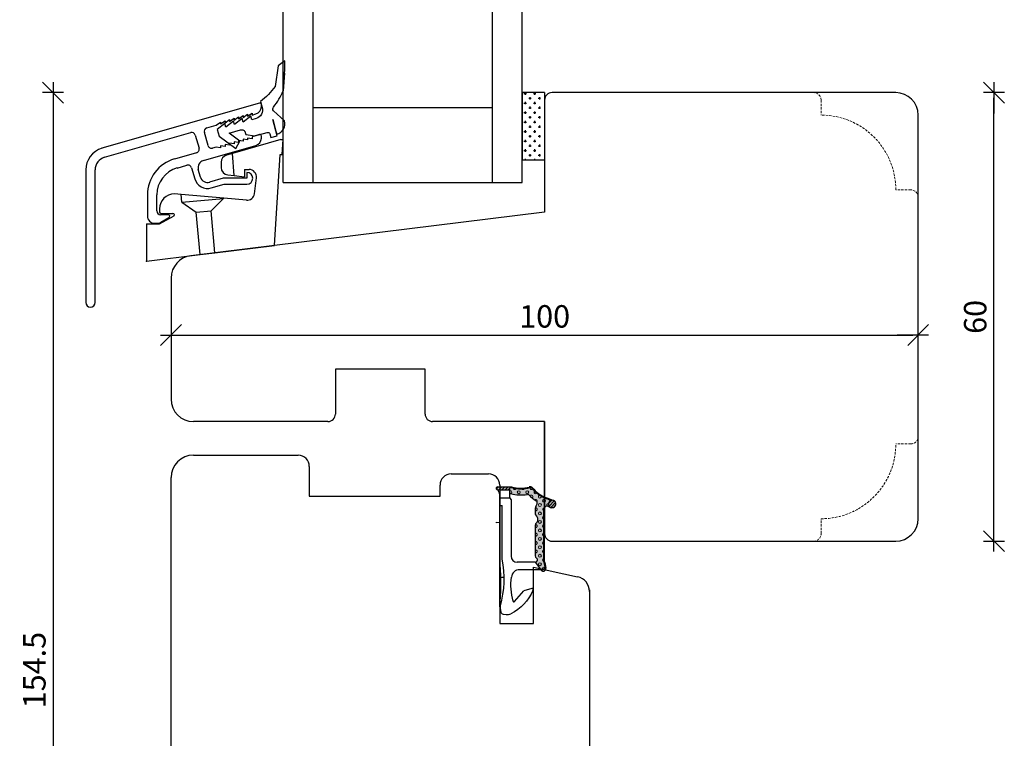
# Model space of a CAD drawing. Units: inches. Extents: x -23 to 4669, y 151 to 2301.
# Drawn here: x 636 to 767, y 483 to 580 of the extents above; entities that cross this region are included whole.
import ezdxf

# ---------------------------------------------------------------- set-up
doc = ezdxf.new("R2010")
doc.units = ezdxf.units.IN
doc.header["$LTSCALE"] = 5
for name, pattern in [('Bemasung', [0]), ('HIDDEN', [9.525, 6.35, -3.175]), ('Linienart_1', [0]), ('Schraffur', [0]), ('Standardmuster', [0])]:
    doc.linetypes.add(name, pattern=pattern)
for name, color, linetype in [('Bemasung', 7, 'Continuous'), ('Classic-Line', 7, 'HIDDEN'), ('Dim', 1, 'Continuous'), ('Energimærkning', 6, 'Continuous'), ('Glas', 142, 'Continuous'), ('PRO_ALUprofil', 3, 'Continuous'), ('STD_Plast og tætning', 1, 'Continuous'), ('Træ', 7, 'Continuous')]:
    doc.layers.add(name, color=color, linetype=linetype)
doc.styles.get("Standard").update_dxf_attribs({"font": 'romans.shx', "height": 3})
doc.dimstyles.new('1-1', dxfattribs={"dimscale": 0, "dimtxt": 2.5, "dimasz": 0.7, "dimexe": 0.18, "dimexo": 0.0625, "dimgap": 1, "dimtad": 1, "dimdec": 1, "dimzin": 9, "dimdsep": 46, "dimtxsty": 'Standard', "dimblk": 'Kryds', "dimcen": 1, "dimse1": 1, "dimse2": 1, "dimclrd": 9, "dimclrt": 7, "dimadec": 1, "dimazin": 2, "dimtfac": 1, "dimtdec": 1, "dimtix": 1, "dimtmove": 2, "dimatfit": 3, "dimfxl": 1, "dimtolj": 2, "dimtzin": 0, "dimarcsym": 0})

# ---------------------------------------------------------------- blocks, each defined once
blk = doc.blocks.new('Kryds')
at = {"color": 10}
for p, q in [((-2, -2), (2, 2)), ((0, -2), (0, 2)), ((2, 0), (-4, 0))]:
    blk.add_line(p, q, dxfattribs=at)
blk = doc.blocks.new('*D32')
at = {"layer": 'Defpoints', "color": 0}
for p in [(752.78, 569.75), (765.91, 569.75), (752.78, 509.75)]:
    blk.add_point(p, dxfattribs=at)
at = {"layer": 'Dim', "color": 9, "lineweight": -2}
blk.add_line((765.91, 510.45), (765.91, 569.05), dxfattribs=at)
at = {"layer": 'Dim', "color": 9, "lineweight": -2, "xscale": 0.7, "yscale": 0.7, "zscale": 0.7}
for p, rotation in [((765.91, 569.75), 90), ((765.91, 509.75), 270)]:
    blk.add_blockref('Kryds', p, dxfattribs=dict(at, rotation=rotation))
at = {"layer": 'Dim', "color": 7, "insert": (763.41, 539.75), "char_height": 3, "attachment_point": 5, "rotation": 90}
blk.add_mtext('\\A2;60', dxfattribs=at)
blk = doc.blocks.new('*D33')
at = {"layer": 'Defpoints', "color": 0}
for p in [(706.78, 569.75), (639.98, 415.25), (698.48, 415.25)]:
    blk.add_point(p, dxfattribs=at)
at = {"layer": 'Dim', "color": 9, "lineweight": -2}
blk.add_line((639.98, 569.05), (639.98, 415.95), dxfattribs=at)
at = {"layer": 'Dim', "color": 9, "lineweight": -2, "xscale": 0.7, "yscale": 0.7, "zscale": 0.7}
for p, rotation in [((639.98, 569.75), 90), ((639.98, 415.25), 270)]:
    blk.add_blockref('Kryds', p, dxfattribs=dict(at, rotation=rotation))
at = {"layer": 'Dim', "color": 7, "insert": (637.48, 492.5), "char_height": 3, "attachment_point": 5, "rotation": 90}
blk.add_mtext('\\A2;154.5', dxfattribs=at)
blk = doc.blocks.new('Alubundindnotning')
at = {"layer": 'STD_Plast og tætning'}
blk.add_lwpolyline([(399.37, -304.62), (399.55, -302.26), (399.55, -302.26, 0.019549), (399.57, -300.62), (398.66, -301.26), (398.28, -304.02), (398.28, -304.02, -0.0712), (396.32, -306.06), (396.32, -306.06), (396.54, -306.83), (396.54, -306.83, -0.414214), (395.72, -308.32), (395.72, -308.32), (395.14, -308.48), (395.01, -308), (393.99, -308.81), (393.85, -308.33), (392.84, -309.14), (392.7, -308.66), (391.68, -309.47), (391.55, -308.99), (390.53, -309.81), (390.78, -310.67), (393.02, -312.32), (393.56, -311.35), (392.12, -310.29), (393.66, -309.84), (393.66, -309.84, -0.414214), (394.28, -310.19), (394.28, -310.19), (394.36, -310.48), (395.56, -310.65), (397.19, -310.18), (397.19, -310.18, -0.414214), (397.56, -310.39), (397.56, -310.39), (397.7, -310.87), (398.57, -310.62), (397.95, -308.47), (398.39, -310.01), (398.51, -310.41, 0.418072), (399.55, -308.64), (399.55, -308.64), (398.05, -307.28), (398.05, -307.28, -0.344565), (398.06, -306.79, 0.06363), (399.37, -304.62), (399.37, -304.62), (399.55, -302.26)], format="xyb", close=True, dxfattribs=at)
blk = doc.blocks.new('Color_Area-547')
at = {"layer": 'Bemasung'}
blk.add_hatch(color=18, dxfattribs=at).paths.add_polyline_path([(6.4, 13.68), (6.9, 13.74), (6.9, 13.61)], flags=0)
at = {"layer": 'Bemasung', "color": 18, "linetype": 'Standardmuster', "lineweight": 13}
for p, q in [((6.4, 13.68), (6.9, 13.74)), ((6.9, 13.61), (6.4, 13.68)), ((6.9, 13.74), (6.9, 13.61))]:
    blk.add_line(p, q, dxfattribs=at)
blk = doc.blocks.new('Color_Area-557')
at = {"layer": 'Bemasung'}
blk.add_hatch(color=18, dxfattribs=at).paths.add_polyline_path([(6.4, 21.01), (5.9, 20.95), (5.9, 21.08)], flags=0)
at = {"layer": 'Bemasung', "color": 18, "linetype": 'Standardmuster', "lineweight": 13}
for p, q in [((5.9, 20.95), (5.9, 21.08)), ((5.9, 21.08), (6.4, 21.01)), ((6.4, 21.01), (5.9, 20.95))]:
    blk.add_line(p, q, dxfattribs=at)
blk = doc.blocks.new('*D67')
at = {"layer": 'Defpoints', "color": 0}
for p in [(655.78, 536.85), (755.78, 537.32), (755.78, 536.85)]:
    blk.add_point(p, dxfattribs=at)
at = {"layer": 'Dim', "color": 9, "lineweight": -2}
blk.add_line((656.48, 537.32), (755.08, 537.32), dxfattribs=at)
at = {"layer": 'Dim', "color": 9, "lineweight": -2, "xscale": 0.7, "yscale": 0.7, "zscale": 0.7, "rotation": 180}
blk.add_blockref('Kryds', (655.78, 537.32), dxfattribs=at)
at = {"layer": 'Dim', "color": 9, "lineweight": -2, "xscale": 0.7, "yscale": 0.7, "zscale": 0.7}
blk.add_blockref('Kryds', (755.78, 537.32), dxfattribs=at)
at = {"layer": 'Dim', "color": 7, "insert": (705.78, 539.82), "char_height": 3, "attachment_point": 5}
blk.add_mtext('\\A2;100', dxfattribs=at)

msp = doc.modelspace()

# ---------------------------------------------------------------- hatches: boundary and pattern name
at = {"layer": 'STD_Plast og tætning'}
h = msp.add_hatch(dxfattribs=at)
h.set_pattern_fill('CROSS', color=256, scale=0.1, angle=-90, style=0)
h.set_pattern_definition([(-90, (589.5049, 748.2239), (0.635, -0.635), [0.3175, -0.9525]), (-9e-15, (589.3461, 748.0652), (0.635, 0.635), [0.3175, -0.9525])])
h.paths.add_polyline_path([(702.78, 560.75), (705.48, 560.75), (705.48, 561.98), (705.48, 569.73), (705.48, 569.75), (702.78, 569.75)])
for points in [[(701.36, 517.03), (699.48, 517.03), (699.48, 517.03), (699.47, 517.03), (699.46, 517.03), (699.46, 517.03), (699.45, 517.02), (699.44, 517.02), (699.44, 517.02), (699.43, 517.02), (699.42, 517.02), (699.42, 517.02), (699.41, 517.01), (699.4, 517.01), (699.4, 517.01), (699.39, 517.01), (699.38, 517), (699.38, 517), (699.37, 517), (699.37, 516.99), (699.36, 516.99), (699.36, 516.98), (699.35, 516.98), (699.34, 516.98), (699.34, 516.97), (699.33, 516.97), (699.33, 516.96), (699.33, 516.96), (699.32, 516.95), (699.32, 516.94), (699.31, 516.94), (699.31, 516.93), (699.31, 516.93), (699.3, 516.92), (699.3, 516.91), (699.3, 516.91), (699.29, 516.9), (699.29, 516.9), (699.29, 516.89), (699.29, 516.88), (699.28, 516.88), (699.28, 516.87), (699.28, 516.86), (699.28, 516.85), (699.28, 516.85), (699.28, 516.84), (699.28, 516.83), (699.28, 516.83), (699.28, 516.82), (699.28, 516.81), (699.28, 516.81), (699.28, 516.8), (699.28, 516.79), (699.28, 516.79), (699.28, 516.78), (699.29, 516.77), (699.29, 516.76), (699.29, 516.76), (699.29, 516.75), (699.3, 516.75), (699.3, 516.74), (699.3, 516.73), (699.31, 516.73), (699.31, 516.72), (699.31, 516.71), (699.32, 516.71), (699.32, 516.7), (699.33, 516.7), (699.33, 516.69), (699.33, 516.69), (699.34, 516.68), (699.34, 516.68), (699.35, 516.67), (699.36, 516.67), (699.36, 516.66), (699.37, 516.66), (699.37, 516.66), (699.37, 516.66), (699.37, 516.66), (699.4, 516.64), (699.42, 516.62), (699.45, 516.61), (699.47, 516.59), (699.49, 516.57), (699.51, 516.55), (699.54, 516.53), (699.56, 516.51), (699.57, 516.49), (699.59, 516.46), (699.61, 516.44), (699.63, 516.42), (699.64, 516.39), (699.66, 516.37), (699.67, 516.34), (699.69, 516.32), (699.7, 516.29), (699.71, 516.26), (699.72, 516.24), (699.73, 516.21), (699.74, 516.18), (699.75, 516.15), (699.76, 516.12), (699.76, 516.1), (699.77, 516.07), (699.77, 516.04), (699.78, 516.01), (699.78, 515.98), (699.78, 515.95), (699.78, 515.94), (699.78, 515.94), (699.78, 516.63), (701.08, 516.63), (701.08, 516.73), (701.08, 516.73), (701.08, 516.74), (701.08, 516.75), (701.08, 516.75), (701.08, 516.76), (701.08, 516.77), (701.08, 516.78), (701.09, 516.78), (701.09, 516.79), (701.09, 516.8), (701.09, 516.8), (701.1, 516.81), (701.1, 516.81), (701.1, 516.82), (701.11, 516.83), (701.11, 516.83), (701.11, 516.84), (701.12, 516.84), (701.12, 516.85), (701.13, 516.86), (701.13, 516.86), (701.13, 516.87), (701.14, 516.87), (701.14, 516.88), (701.15, 516.88), (701.16, 516.88), (701.16, 516.89), (701.17, 516.89), (701.17, 516.9), (701.18, 516.9), (701.18, 516.9), (701.19, 516.91), (701.2, 516.91), (701.2, 516.91), (701.21, 516.91), (701.22, 516.92), (701.22, 516.92), (701.23, 516.92), (701.24, 516.92), (701.24, 516.92), (701.25, 516.92), (701.26, 516.93), (701.26, 516.93), (701.27, 516.93), (701.28, 516.93), (701.28, 516.93), (701.35, 516.93), (701.35, 516.93), (701.48, 516.89), (701.62, 516.85), (701.76, 516.82), (701.9, 516.79), (702.04, 516.77), (702.19, 516.75), (702.33, 516.74), (702.47, 516.73), (702.61, 516.73), (702.76, 516.73), (702.9, 516.74), (703.04, 516.75), (703.18, 516.77), (703.33, 516.8), (703.47, 516.82), (703.61, 516.86), (703.74, 516.89), (703.85, 516.92), (703.85, 516.92), (703.86, 516.93), (703.86, 516.93), (703.87, 516.93), (703.88, 516.93), (703.89, 516.93), (703.9, 516.93), (703.91, 516.93), (703.92, 516.92), (703.92, 516.92), (703.93, 516.92), (703.94, 516.92), (703.95, 516.92), (703.96, 516.91), (703.97, 516.91), (703.97, 516.91), (703.98, 516.9), (703.99, 516.9), (704, 516.9), (704.01, 516.89), (704.01, 516.89), (704.02, 516.88), (704.03, 516.88), (704.03, 516.87), (704.04, 516.87), (704.05, 516.86), (704.05, 516.85), (704.06, 516.85), (704.07, 516.84), (704.07, 516.84), (704.08, 516.83), (704.08, 516.82), (704.08, 516.82), (704.08, 516.82), (704.19, 516.7), (704.3, 516.58), (704.41, 516.46), (704.53, 516.35), (704.66, 516.25), (704.78, 516.15), (704.91, 516.05), (705.04, 515.96), (705.18, 515.87), (705.32, 515.79), (705.46, 515.71), (705.6, 515.63), (705.75, 515.57), (705.9, 515.5), (705.96, 515.48), (705.96, 515.48), (706.64, 515.21), (706.63, 515.21), (706.61, 515.2), (706.59, 515.2), (706.58, 515.19), (706.56, 515.18), (706.55, 515.18), (706.53, 515.17), (706.52, 515.16), (706.5, 515.15), (706.49, 515.14), (706.47, 515.13), (706.46, 515.12), (706.45, 515.11), (706.43, 515.09), (706.42, 515.08), (706.41, 515.07), (706.4, 515.06), (706.39, 515.04), (706.38, 515.03), (706.37, 515.01), (706.36, 515), (706.35, 514.98), (706.34, 514.97), (706.33, 514.95), (706.32, 514.94), (706.32, 514.92), (706.31, 514.91), (706.3, 514.89), (706.3, 514.87), (706.29, 514.86), (706.29, 514.84), (706.29, 514.82), (706.28, 514.8), (706.28, 514.79), (706.28, 514.77), (706.28, 514.75), (706.28, 514.74), (706.28, 514.72), (706.28, 514.7), (706.28, 514.68), (706.28, 514.67), (706.29, 514.65), (706.29, 514.63), (706.29, 514.61), (706.3, 514.6), (706.3, 514.58), (706.31, 514.56), (706.31, 514.55), (706.32, 514.53), (706.33, 514.52), (706.34, 514.5), (706.34, 514.48), (706.35, 514.47), (706.36, 514.46), (706.37, 514.44), (706.38, 514.43), (706.39, 514.41), (706.41, 514.4), (706.42, 514.39), (706.43, 514.37), (706.44, 514.36), (706.46, 514.35), (706.47, 514.34), (706.48, 514.33), (706.5, 514.32), (706.51, 514.31), (706.53, 514.3), (706.54, 514.29), (706.56, 514.28), (706.57, 514.28), (706.58, 514.28), (706.59, 514.27), (706.61, 514.26), (706.63, 514.26), (706.64, 514.25), (706.66, 514.25), (706.68, 514.24), (706.69, 514.24), (706.71, 514.24), (706.73, 514.24), (706.75, 514.23), (706.76, 514.23), (706.78, 514.23), (706.8, 514.23), (706.82, 514.23), (706.83, 514.24), (706.85, 514.24), (706.87, 514.24), (706.88, 514.24), (706.9, 514.25), (706.92, 514.25), (706.93, 514.26), (706.95, 514.26), (706.97, 514.27), (706.98, 514.28), (707, 514.28), (707.01, 514.29), (707.03, 514.3), (707.04, 514.31), (707.06, 514.32), (707.07, 514.33), (707.09, 514.34), (707.1, 514.35), (707.11, 514.36), (707.13, 514.37), (707.14, 514.39), (707.15, 514.4), (707.16, 514.41), (707.17, 514.43), (707.18, 514.44), (707.19, 514.45), (707.2, 514.47), (707.21, 514.48), (707.22, 514.5), (707.23, 514.52), (707.24, 514.53), (707.24, 514.55), (707.25, 514.56), (707.25, 514.58), (707.26, 514.6), (707.26, 514.61), (707.27, 514.63), (707.27, 514.65), (707.27, 514.66), (707.28, 514.68), (707.28, 514.7), (707.28, 514.72), (707.28, 514.73), (707.28, 514.75), (707.28, 514.77), (707.28, 514.79), (707.27, 514.8), (707.27, 514.82), (707.27, 514.84), (707.26, 514.86), (707.26, 514.87), (707.25, 514.89), (707.25, 514.91), (707.24, 514.92), (707.23, 514.94), (707.23, 514.95), (707.22, 514.97), (707.21, 514.98), (707.2, 515), (707.19, 515.01), (707.18, 515.03), (707.17, 515.04), (707.16, 515.06), (707.15, 515.07), (707.14, 515.08), (707.12, 515.09), (707.11, 515.11), (707.1, 515.12), (707.08, 515.13), (707.07, 515.14), (707.06, 515.15), (707.04, 515.16), (707.03, 515.17), (707.01, 515.18), (707, 515.18), (706.98, 515.19), (706.96, 515.2), (706.96, 515.2), (706.96, 515.2), (706, 515.57), (706, 515.57), (705.85, 515.63), (705.71, 515.69), (705.56, 515.76), (705.42, 515.84), (705.29, 515.92), (705.15, 516), (705.02, 516.09), (704.9, 516.18), (704.77, 516.28), (704.65, 516.38), (704.53, 516.49), (704.42, 516.6), (704.31, 516.71), (704.21, 516.83), (704.13, 516.92), (704.13, 516.92), (704.12, 516.93), (704.11, 516.94), (704.1, 516.95), (704.09, 516.95), (704.08, 516.96), (704.07, 516.97), (704.06, 516.97), (704.05, 516.98), (704.04, 516.99), (704.03, 516.99), (704.02, 517), (704.01, 517), (704, 517.01), (703.99, 517.01), (703.97, 517.01), (703.96, 517.02), (703.95, 517.02), (703.94, 517.02), (703.93, 517.02), (703.91, 517.02), (703.9, 517.03), (703.89, 517.03), (703.88, 517.03), (703.87, 517.03), (703.85, 517.03), (703.84, 517.02), (703.83, 517.02), (703.82, 517.02), (703.8, 517.02), (703.79, 517.02), (703.78, 517.01), (703.77, 517.01), (703.76, 517.01), (703.75, 517), (703.74, 517), (703.73, 516.99), (703.73, 516.99), (703.59, 516.96), (703.46, 516.92), (703.32, 516.9), (703.18, 516.87), (703.05, 516.86), (702.91, 516.84), (702.77, 516.83), (702.63, 516.83), (702.49, 516.83), (702.35, 516.84), (702.21, 516.85), (702.07, 516.87), (701.93, 516.89), (701.8, 516.91), (701.66, 516.94), (701.52, 516.98), (701.39, 517.02)], [(704.53, 513.42), (704.53, 513.4), (704.53, 513.39), (704.53, 513.38), (704.54, 513.36), (704.54, 513.35), (704.54, 513.33), (704.54, 513.32), (704.55, 513.31), (704.55, 513.29), (704.56, 513.28), (704.56, 513.27), (704.57, 513.25), (704.57, 513.24), (704.58, 513.23), (704.59, 513.22), (704.59, 513.21), (704.6, 513.19), (704.61, 513.18), (704.62, 513.17), (704.63, 513.16), (704.63, 513.15), (704.64, 513.14), (704.65, 513.13), (704.66, 513.12), (704.67, 513.11), (704.67, 513.11), (704.69, 513.1), (704.71, 513.08), (704.72, 513.07), (704.73, 513.05), (704.75, 513.04), (704.76, 513.02), (704.77, 513), (704.79, 512.99), (704.8, 512.97), (704.81, 512.95), (704.82, 512.93), (704.83, 512.91), (704.84, 512.9), (704.84, 512.88), (704.85, 512.86), (704.86, 512.84), (704.86, 512.82), (704.87, 512.8), (704.87, 512.78), (704.88, 512.76), (704.88, 512.73), (704.88, 512.71), (704.89, 512.69), (704.89, 512.67), (704.89, 512.65), (704.89, 512.63), (704.89, 512.61), (704.88, 512.59), (704.88, 512.57), (704.88, 512.55), (704.87, 512.53), (704.87, 512.51), (704.86, 512.49), (704.86, 512.47), (704.85, 512.45), (704.84, 512.43), (704.84, 512.41), (704.83, 512.39), (704.82, 512.37), (704.81, 512.35), (704.8, 512.33), (704.78, 512.32), (704.77, 512.3), (704.76, 512.28), (704.75, 512.27), (704.73, 512.25), (704.72, 512.23), (704.7, 512.22), (704.69, 512.21), (704.67, 512.19), (704.66, 512.18), (704.65, 512.17), (704.64, 512.17), (704.63, 512.15), (704.62, 512.14), (704.62, 512.13), (704.61, 512.12), (704.6, 512.11), (704.59, 512.1), (704.59, 512.09), (704.58, 512.07), (704.57, 512.06), (704.57, 512.05), (704.56, 512.04), (704.56, 512.02), (704.55, 512.01), (704.55, 512), (704.54, 511.98), (704.54, 511.97), (704.54, 511.96), (704.54, 511.94), (704.53, 511.93), (704.53, 511.91), (704.53, 511.9), (704.53, 511.89), (704.53, 511.89), (704.53, 507.8), (704.53, 507.78), (704.53, 507.77), (704.53, 507.75), (704.54, 507.74), (704.54, 507.73), (704.54, 507.71), (704.54, 507.7), (704.55, 507.69), (704.55, 507.67), (704.56, 507.66), (704.56, 507.65), (704.57, 507.63), (704.57, 507.62), (704.58, 507.61), (704.59, 507.6), (704.59, 507.58), (704.6, 507.57), (704.61, 507.56), (704.62, 507.55), (704.63, 507.54), (704.63, 507.53), (704.64, 507.52), (704.65, 507.51), (704.66, 507.5), (704.67, 507.49), (704.69, 507.48), (704.7, 507.47), (704.7, 507.47), (704.7, 507.47), (704.71, 507.46), (704.72, 507.46), (704.72, 507.45), (704.73, 507.44), (704.74, 507.44), (704.75, 507.43), (704.75, 507.42), (704.76, 507.41), (704.77, 507.4), (704.77, 507.4), (704.78, 507.39), (704.78, 507.38), (704.79, 507.37), (704.79, 507.36), (704.8, 507.35), (704.8, 507.34), (704.81, 507.33), (704.81, 507.32), (704.81, 507.31), (704.82, 507.3), (704.82, 507.29), (704.82, 507.28), (704.82, 507.27), (704.82, 507.26), (704.82, 507.25), (704.82, 507.24), (704.82, 507.23), (704.82, 507.22), (704.82, 507.21), (704.82, 507.2), (704.82, 507.19), (704.82, 507.18), (704.82, 507.17), (704.82, 507.16), (704.81, 507.15), (704.81, 507.14), (704.81, 507.13), (704.8, 507.12), (704.8, 507.11), (704.79, 507.1), (704.79, 507.09), (704.79, 507.08), (704.78, 507.07), (704.77, 507.06), (704.77, 507.05), (704.76, 507.04), (704.76, 507.04), (704.75, 507.03), (704.74, 507.02), (704.73, 507.01), (704.73, 507.01), (704.72, 507), (704.71, 506.99), (704.7, 506.99), (704.69, 506.98), (704.69, 506.97), (704.68, 506.97), (704.67, 506.96), (704.66, 506.96), (704.65, 506.95), (704.64, 506.95), (704.63, 506.95), (704.62, 506.94), (704.61, 506.94), (704.6, 506.94), (704.59, 506.93), (704.58, 506.93), (704.57, 506.93), (704.56, 506.93), (704.55, 506.93), (704.54, 506.93), (704.53, 506.93), (705.18, 506.06), (705.18, 506.05), (705.19, 506.05), (705.2, 506.04), (705.21, 506.03), (705.22, 506.02), (705.22, 506.01), (705.23, 506), (705.24, 506), (705.25, 505.99), (705.26, 505.98), (705.27, 505.98), (705.28, 505.97), (705.29, 505.96), (705.3, 505.96), (705.31, 505.95), (705.33, 505.95), (705.34, 505.95), (705.35, 505.94), (705.36, 505.94), (705.37, 505.94), (705.38, 505.93), (705.39, 505.93), (705.41, 505.93), (705.42, 505.93), (705.43, 505.93), (705.44, 505.93), (705.45, 505.93), (705.47, 505.93), (705.48, 505.93), (705.49, 505.93), (705.5, 505.93), (705.51, 505.93), (705.53, 505.94), (705.54, 505.94), (705.55, 505.94), (705.56, 505.94), (705.57, 505.95), (705.58, 505.95), (705.59, 505.96), (705.6, 505.96), (705.61, 505.97), (705.62, 505.97), (705.63, 505.98), (705.64, 505.99), (705.65, 505.99), (705.66, 506), (705.67, 506.01), (705.68, 506.02), (705.69, 506.03), (705.7, 506.03), (705.71, 506.04), (705.71, 506.05), (705.72, 506.06), (705.73, 506.07), (705.74, 506.08), (705.74, 506.09), (705.75, 506.1), (705.75, 506.11), (705.76, 506.12), (705.76, 506.13), (705.77, 506.14), (705.77, 506.16), (705.78, 506.17), (705.78, 506.18), (705.78, 506.19), (705.78, 506.2), (705.79, 506.21), (705.79, 506.23), (705.79, 506.24), (705.79, 506.25), (705.79, 506.26), (705.79, 506.27), (705.79, 506.28), (705.79, 506.3), (705.79, 506.31), (705.79, 506.32), (705.79, 506.33), (705.79, 506.33), (705.69, 506.87), (705.69, 506.87), (705.69, 506.89), (705.69, 506.91), (705.68, 506.93), (705.68, 506.95), (705.68, 506.97), (705.68, 514.14), (705.78, 514.14), (705.78, 514.16), (705.78, 514.17), (705.78, 514.18), (705.78, 514.19), (705.79, 514.2), (705.79, 514.21), (705.79, 514.22), (705.79, 514.23), (705.8, 514.24), (705.8, 514.25), (705.8, 514.26), (705.81, 514.27), (705.81, 514.28), (705.82, 514.29), (705.82, 514.29), (705.83, 514.3), (705.83, 514.31), (705.84, 514.32), (705.85, 514.33), (705.85, 514.34), (705.86, 514.35), (705.87, 514.35), (705.87, 514.36), (705.88, 514.37), (705.89, 514.37), (705.9, 514.38), (705.91, 514.39), (705.91, 514.39), (705.92, 514.4), (705.93, 514.4), (705.94, 514.41), (705.95, 514.41), (705.96, 514.42), (705.97, 514.42), (705.98, 514.43), (705.99, 514.43), (706, 514.43), (706.01, 514.44), (706.02, 514.44), (706.03, 514.44), (706.04, 514.44), (706.05, 514.44), (706.06, 514.44), (706.07, 514.44), (706.08, 514.44), (706.09, 514.44), (706.1, 514.44), (706.11, 514.44), (706.12, 514.44), (706.13, 514.44), (706.14, 514.44), (706.15, 514.44), (706.16, 514.43), (706.17, 514.43), (706.18, 514.43), (706.19, 514.42), (706.58, 514.28), (706.56, 514.28), (706.55, 514.29), (706.53, 514.3), (706.51, 514.31), (706.5, 514.32), (706.49, 514.33), (706.47, 514.34), (706.46, 514.35), (706.45, 514.36), (706.43, 514.37), (706.42, 514.38), (706.41, 514.4), (706.4, 514.41), (706.39, 514.42), (706.37, 514.44), (706.36, 514.45), (706.36, 514.47), (706.35, 514.48), (706.34, 514.5), (706.33, 514.51), (706.32, 514.53), (706.32, 514.54), (706.31, 514.56), (706.3, 514.58), (706.3, 514.59), (706.29, 514.61), (706.29, 514.63), (706.29, 514.64), (706.28, 514.66), (706.28, 514.68), (706.28, 514.7), (706.28, 514.71), (706.28, 514.73), (706.28, 514.75), (706.28, 514.77), (706.28, 514.78), (706.28, 514.8), (706.29, 514.82), (706.29, 514.84), (706.29, 514.85), (706.3, 514.87), (706.3, 514.89), (706.31, 514.9), (706.31, 514.92), (706.32, 514.93), (706.33, 514.95), (706.34, 514.97), (706.34, 514.98), (706.35, 515), (706.36, 515.01), (706.37, 515.03), (706.38, 515.04), (706.39, 515.05), (706.41, 515.07), (706.42, 515.08), (706.43, 515.09), (706.44, 515.1), (706.46, 515.11), (706.47, 515.13), (706.48, 515.14), (706.5, 515.15), (706.51, 515.16), (706.53, 515.16), (706.54, 515.17), (706.56, 515.18), (706.57, 515.19), (706.59, 515.2), (706.61, 515.2), (706.62, 515.21), (706.64, 515.21), (706.64, 515.21), (705.96, 515.48), (705.96, 515.48), (705.81, 515.54), (705.66, 515.6), (705.52, 515.68), (705.38, 515.75), (705.24, 515.83), (705.1, 515.92), (704.97, 516.01), (704.84, 516.1), (704.71, 516.2), (704.58, 516.31), (704.47, 516.42), (704.35, 516.53), (704.24, 516.65), (704.13, 516.77), (704.08, 516.82), (704.08, 516.83), (704.07, 516.83), (704.07, 516.84), (704.06, 516.85), (704.06, 516.85), (704.05, 516.86), (704.04, 516.86), (704.04, 516.87), (704.03, 516.88), (704.02, 516.88), (704.02, 516.89), (704.01, 516.89), (704, 516.89), (703.99, 516.9), (703.99, 516.9), (703.98, 516.91), (703.97, 516.91), (703.96, 516.91), (703.95, 516.92), (703.95, 516.92), (703.94, 516.92), (703.93, 516.92), (703.92, 516.92), (703.91, 516.92), (703.9, 516.93), (703.89, 516.93), (703.89, 516.93), (703.88, 516.93), (703.87, 516.93), (703.86, 516.93), (703.85, 516.93), (703.85, 516.92), (703.85, 516.92), (703.71, 516.88), (703.57, 516.85), (703.43, 516.82), (703.29, 516.79), (703.15, 516.77), (703.01, 516.75), (702.86, 516.74), (702.72, 516.73), (702.58, 516.73), (702.44, 516.73), (702.29, 516.74), (702.15, 516.76), (702.01, 516.77), (701.87, 516.8), (701.73, 516.82), (701.59, 516.86), (701.45, 516.9), (701.35, 516.93), (701.28, 516.93), (701.27, 516.93), (701.26, 516.93), (701.26, 516.93), (701.25, 516.92), (701.24, 516.92), (701.24, 516.92), (701.23, 516.92), (701.22, 516.92), (701.22, 516.92), (701.21, 516.91), (701.2, 516.91), (701.2, 516.91), (701.19, 516.91), (701.18, 516.9), (701.18, 516.9), (701.17, 516.9), (701.17, 516.89), (701.16, 516.89), (701.16, 516.88), (701.15, 516.88), (701.14, 516.88), (701.14, 516.87), (701.13, 516.87), (701.13, 516.86), (701.13, 516.86), (701.12, 516.85), (701.12, 516.84), (701.11, 516.84), (701.11, 516.83), (701.11, 516.83), (701.1, 516.82), (701.1, 516.81), (701.1, 516.81), (701.09, 516.8), (701.09, 516.8), (701.09, 516.79), (701.09, 516.78), (701.08, 516.78), (701.08, 516.77), (701.08, 516.76), (701.08, 516.75), (701.08, 516.75), (701.08, 516.74), (701.08, 516.73), (701.08, 516.73), (701.08, 516.73), (701.08, 516.73), (701.08, 516.63), (701.08, 516.13), (701.23, 516.13), (701.23, 516.13), (701.39, 516.08), (701.56, 516.04), (701.73, 516.01), (701.9, 515.98), (702.06, 515.96), (702.24, 515.94), (702.41, 515.93), (702.58, 515.93), (702.75, 515.93), (702.92, 515.94), (703.09, 515.96), (703.26, 515.98), (703.43, 516), (703.48, 516.01), (703.48, 516.01), (703.48, 516.01), (703.49, 516.01), (703.5, 516.01), (703.5, 516.01), (703.51, 516.01), (703.52, 516.01), (703.52, 516.01), (703.53, 516.01), (703.54, 516.01), (703.54, 516.01), (703.55, 516.01), (703.56, 516.01), (703.57, 516.01), (703.57, 516), (703.58, 516), (703.58, 516), (703.59, 516), (703.6, 515.99), (703.6, 515.99), (703.61, 515.99), (703.62, 515.98), (703.62, 515.98), (703.63, 515.98), (703.63, 515.97), (703.64, 515.97), (703.64, 515.96), (703.65, 515.96), (703.65, 515.95), (703.65, 515.95), (703.65, 515.95), (703.79, 515.82), (703.93, 515.68), (704.08, 515.56), (704.23, 515.44), (704.38, 515.32), (704.54, 515.21), (704.66, 515.13), (704.66, 515.13), (704.67, 515.12), (704.68, 515.12), (704.69, 515.11), (704.7, 515.1), (704.7, 515.1), (704.71, 515.09), (704.72, 515.08), (704.73, 515.08), (704.73, 515.07), (704.74, 515.06), (704.75, 515.05), (704.75, 515.04), (704.76, 515.03), (704.76, 515.02), (704.77, 515.01), (704.77, 515.01), (704.78, 515), (704.78, 514.99), (704.78, 514.98), (704.79, 514.97), (704.79, 514.96), (704.79, 514.95), (704.8, 514.94), (704.8, 514.93), (704.8, 514.92), (704.8, 514.91), (704.8, 514.89), (704.8, 514.88), (704.8, 514.87), (704.8, 514.86), (704.8, 514.85), (704.8, 514.84), (704.8, 514.83), (704.8, 514.82), (704.8, 514.81), (704.79, 514.8), (704.79, 514.79), (704.79, 514.78), (704.78, 514.77), (704.78, 514.76), (704.78, 514.75), (704.77, 514.74), (704.77, 514.74), (704.59, 514.39), (704.58, 514.37), (704.58, 514.35), (704.57, 514.34), (704.56, 514.32), (704.56, 514.3), (704.55, 514.28), (704.55, 514.26), (704.54, 514.24), (704.54, 514.23), (704.54, 514.21), (704.53, 514.19), (704.53, 514.17), (704.53, 514.15), (704.53, 514.14), (704.53, 514.14)], [(705.33, 505.86), (705.33, 505.85), (705.34, 505.84), (705.35, 505.83), (705.36, 505.83), (705.37, 505.82), (705.37, 505.81), (705.38, 505.8), (705.39, 505.79), (705.4, 505.79), (705.41, 505.78), (705.42, 505.78), (705.43, 505.77), (705.44, 505.76), (705.45, 505.76), (705.46, 505.75), (705.47, 505.75), (705.49, 505.75), (705.5, 505.74), (705.51, 505.74), (705.52, 505.74), (705.53, 505.73), (705.54, 505.73), (705.55, 505.73), (705.56, 505.73), (705.58, 505.73), (705.59, 505.73), (705.6, 505.73), (705.61, 505.73), (705.62, 505.73), (705.63, 505.73), (705.65, 505.73), (705.66, 505.73), (705.67, 505.73), (705.68, 505.74), (705.69, 505.74), (705.7, 505.74), (705.71, 505.75), (705.72, 505.75), (705.74, 505.76), (705.75, 505.76), (705.76, 505.77), (705.77, 505.77), (705.78, 505.78), (705.79, 505.79), (705.8, 505.79), (705.8, 505.8), (705.81, 505.81), (705.82, 505.82), (705.83, 505.82), (705.84, 505.83), (705.85, 505.84), (705.85, 505.85), (705.86, 505.86), (705.87, 505.87), (705.87, 505.88), (705.88, 505.89), (705.89, 505.9), (705.89, 505.91), (705.9, 505.92), (705.9, 505.93), (705.91, 505.94), (705.91, 505.95), (705.91, 505.96), (705.92, 505.97), (705.92, 505.98), (705.92, 506), (705.93, 506.01), (705.93, 506.02), (705.93, 506.03), (705.93, 506.04), (705.93, 506.05), (705.93, 506.07), (705.93, 506.08), (705.93, 506.09), (705.93, 506.1), (705.93, 506.11), (705.92, 506.12), (705.92, 506.12), (705.79, 506.88), (705.79, 506.88), (705.79, 506.9), (705.78, 506.92), (705.78, 506.94), (705.78, 506.95), (705.78, 506.97), (705.78, 506.97), (705.78, 514.14), (705.68, 514.14), (705.68, 514.14), (705.68, 506.97), (705.68, 506.97), (705.68, 506.95), (705.68, 506.93), (705.69, 506.91), (705.69, 506.89), (705.69, 506.87), (705.69, 506.87), (705.79, 506.33), (705.79, 506.33), (705.79, 506.32), (705.79, 506.3), (705.79, 506.29), (705.79, 506.28), (705.79, 506.27), (705.79, 506.26), (705.79, 506.24), (705.79, 506.23), (705.79, 506.22), (705.79, 506.21), (705.78, 506.2), (705.78, 506.19), (705.78, 506.17), (705.77, 506.16), (705.77, 506.15), (705.77, 506.14), (705.76, 506.13), (705.76, 506.12), (705.75, 506.11), (705.75, 506.1), (705.74, 506.09), (705.73, 506.08), (705.73, 506.07), (705.72, 506.06), (705.71, 506.05), (705.7, 506.04), (705.7, 506.03), (705.69, 506.02), (705.68, 506.01), (705.67, 506.01), (705.66, 506), (705.65, 505.99), (705.64, 505.99), (705.63, 505.98), (705.62, 505.97), (705.61, 505.97), (705.6, 505.96), (705.59, 505.96), (705.58, 505.95), (705.57, 505.95), (705.56, 505.94), (705.54, 505.94), (705.53, 505.94), (705.52, 505.93), (705.51, 505.93), (705.5, 505.93), (705.49, 505.93), (705.47, 505.93), (705.46, 505.93), (705.45, 505.93), (705.44, 505.93), (705.43, 505.93), (705.41, 505.93), (705.4, 505.93), (705.39, 505.93), (705.38, 505.93), (705.37, 505.94), (705.36, 505.94), (705.34, 505.94), (705.33, 505.95), (705.32, 505.95), (705.31, 505.96), (705.3, 505.96), (705.29, 505.97), (705.28, 505.97), (705.27, 505.98), (705.26, 505.99), (705.25, 505.99), (705.24, 506), (705.23, 506.01), (705.22, 506.01), (705.21, 506.02), (705.2, 506.03), (705.2, 506.04), (705.19, 506.05), (705.18, 506.06), (705.18, 506.06), (705.2, 506.04), (705.22, 506.01), (705.28, 505.93), (705.28, 505.93), (705.28, 505.93), (705.3, 505.89)]]:
    msp.add_hatch(color=256, dxfattribs=at).paths.add_polyline_path(points, flags=0)

# ---------------------------------------------------------------- linework, layer by layer
at = {"layer": 'Classic-Line', "color": 253, "lineweight": 20, "ltscale": 0.01}
for p, q in [((742.78, 568.75), (742.78, 566.75)), ((754.78, 556.75), (752.78, 556.75)), ((754.78, 522.75), (752.78, 522.75)), ((742.78, 510.75), (742.78, 512.75))]:
    msp.add_line(p, q, dxfattribs=at)
for centre, radius, start, end in [((741.78, 568.75), 1, 0, 90), ((742.78, 556.75), 10, 0, 90), ((754.78, 555.75), 1, 0, 90), ((754.78, 523.75), 1, 270, 0), ((742.78, 522.75), 10, 270, 0), ((741.78, 510.75), 1, 270, 0)]:
    msp.add_arc(centre, radius, start, end, dxfattribs=at)
at = {"layer": 'Glas'}
for p, q in [((670.78, 557.75), (670.78, 597.75)), ((674.78, 557.75), (674.78, 597.75)), ((698.78, 557.75), (698.78, 597.75)), ((702.78, 557.75), (702.78, 597.75)), ((674.78, 567.75), (698.78, 567.75)), ((670.78, 557.75), (702.78, 557.75))]:
    msp.add_line(p, q, dxfattribs=at)
at = {"layer": 'PRO_ALUprofil', "color": 3, "linetype": 'Continuous'}
for p, q in [((667.6, 568.35), (646.53, 562.31)), ((667.86, 567.87), (667.86, 568.15)), ((665.41, 566.42), (666.01, 566.85)), ((666.01, 566.59), (666.61, 567.02)), ((666.01, 566.85), (666.01, 566.59)), ((666.61, 567.02), (666.61, 566.76)), ((666.61, 566.76), (667.13, 566.91)), ((660.57, 565.03), (661.81, 565.39)), ((661.81, 565.39), (662.41, 565.82)), ((662.41, 565.56), (663.01, 565.99)), ((662.41, 565.82), (662.41, 565.56)), ((663.01, 565.73), (663.61, 566.16)), ((663.01, 565.99), (663.01, 565.73)), ((663.61, 565.9), (664.21, 566.33)), ((663.61, 566.16), (663.61, 565.9)), ((664.21, 566.07), (664.81, 566.51)), ((664.21, 566.33), (664.21, 566.07)), ((664.81, 566.25), (665.41, 566.68)), ((664.81, 566.51), (664.81, 566.25)), ((665.41, 566.68), (665.41, 566.42)), ((646.87, 561.1), (658.41, 564.41)), ((659.02, 564.07), (659.52, 562.34)), ((660.72, 562.68), (660.23, 564.41)), ((667.6, 564.13), (666.61, 563.85)), ((663.61, 562.73), (663.01, 562.82)), ((663.01, 562.82), (663.01, 562.56)), ((664.21, 562.9), (663.61, 562.99)), ((663.61, 562.99), (663.61, 562.73)), ((664.21, 563.16), (664.21, 562.9)), ((664.81, 563.07), (664.21, 563.16)), ((665.41, 563.25), (664.81, 563.33)), ((664.81, 563.33), (664.81, 563.07)), ((666.01, 563.42), (665.41, 563.51)), ((665.41, 563.51), (665.41, 563.25)), ((666.61, 563.59), (666.01, 563.68)), ((666.01, 563.68), (666.01, 563.42)), ((666.61, 563.85), (666.61, 563.59)), ((667.86, 563.66), (667.86, 563.94)), ((659.18, 561.72), (656.23, 560.87)), ((660.11, 560.68), (667.13, 562.7)), ((661.81, 562.47), (661.34, 562.34)), ((662.41, 562.39), (661.81, 562.47)), ((662.41, 562.65), (662.41, 562.39)), ((663.01, 562.56), (662.41, 562.65)), ((644.36, 559.42), (644.36, 541.69)), ((645.61, 541.69), (645.61, 559.42)), ((656.58, 559.67), (657.9, 560.05)), ((658.51, 559.71), (658.94, 558.23)), ((659.71, 558.45), (659.42, 559.45)), ((665.91, 559.09), (665.91, 558.29)), ((662.77, 558.29), (660.94, 557.77)), ((661.16, 557), (662.88, 557.49)), ((665.91, 558.29), (662.77, 558.29)), ((662.88, 557.49), (665.91, 557.49)), ((652.61, 556.07), (652.61, 553.27)), ((653.86, 553.92), (653.86, 556.07)), ((653.61, 552.27), (653.89, 552.27)), ((655.41, 553.42), (654.36, 553.42)), ((654.39, 552.41), (655.47, 553.03))]:
    msp.add_line(p, q, dxfattribs=at)
for centre, radius, start, end in [((667.66, 568.16), 0.2, 0, 106), ((666.86, 567.87), 1, 286, 0), ((658.54, 563.93), 0.5, 16, 106), ((660.71, 564.55), 0.5, 106, 195.9999), ((667.66, 563.94), 0.2, 0, 106), ((666.86, 563.66), 1, 286, 0), ((647.36, 559.42), 3, 106, 180), ((659.04, 562.2), 0.5, 285.9999, 16), ((661.2, 562.82), 0.5, 195.9999, 285.9999), ((647.36, 559.42), 1.75, 106, 180), ((657.61, 556.07), 5, 106, 180), ((660.38, 559.72), 1, 106, 196), ((657.61, 556.07), 3.75, 106, 180), ((658.03, 559.57), 0.5, 15.9999, 106), ((665.91, 558.29), 0.8, 270, 90), ((660.67, 558.73), 1.8, 195.9998, 286), ((660.67, 558.73), 1, 195.9998, 286), ((654.36, 553.92), 0.5, 180, 270), ((653.61, 553.27), 1, 180, 270), ((653.89, 553.27), 1, 270, 300), ((655.41, 553.22), 0.2, 287.2863, 90), ((644.98, 541.69), 0.625, 180, 0)]:
    msp.add_arc(centre, radius, start, end, dxfattribs=at)
msp.add_point((652.48, 547.2), dxfattribs=at)
at = {"layer": 'STD_Plast og tætning'}
for p, q in [((705.78, 569.75), (702.78, 569.75)), ((702.78, 569.75), (702.78, 560.75)), ((705.78, 569.75), (705.78, 560.75)), ((670.48, 563.47), (663.98, 561.61)), ((670.48, 563.47), (670.78, 563.47)), ((670.66, 561.47), (670.78, 563.47)), ((663.98, 561.61), (663.2, 561.39)), ((664.24, 558.65), (663.98, 561.61)), ((669.61, 549.31), (670.36, 561.47)), ((670.36, 561.47), (670.66, 561.47)), ((662.48, 560.43), (662.48, 559.75)), ((702.78, 560.75), (705.78, 560.75)), ((665.62, 559.47), (666.21, 559.47)), ((665.62, 559.47), (665.62, 558.48)), ((663.36, 558.76), (664.24, 558.65)), ((664.24, 558.65), (665.62, 558.48)), ((666.94, 556.23), (667.2, 558.35)), ((657.14, 556.13), (656.23, 556.21)), ((657.23, 555.12), (657.14, 556.13)), ((662.83, 555.63), (657.14, 556.13)), ((657.23, 555.12), (662.81, 555.6)), ((657.23, 555.12), (659.15, 553.77)), ((661.15, 553.94), (662.83, 555.63)), ((665.86, 555.36), (662.83, 555.63)), ((654.23, 554.21), (654.23, 553.8)), ((654.43, 553.6), (656.03, 553.6)), ((659.15, 553.77), (661.15, 553.94)), ((659.65, 548.08), (659.15, 553.77)), ((661.64, 548.33), (661.15, 553.94)), ((652.48, 552.2), (654.23, 552.2)), ((652.48, 552.2), (652.48, 547.2)), ((654.23, 552.2), (656.12, 553.23)), ((659.65, 548.08), (661.64, 548.33)), ((661.64, 548.33), (669.61, 549.31)), ((652.48, 547.2), (659.65, 548.08)), ((699.78, 500.95), (699.78, 515.95))]:
    msp.add_line(p, q, dxfattribs=at)
at = {"layer": 'STD_Plast og tætning', "color": 5, "linetype": 'Schraffur', "lineweight": 9}
for p, q in [((699.31, 516.72), (699.61, 517.03)), ((699.54, 516.53), (700.04, 517.03)), ((700.06, 516.63), (700.46, 517.03)), ((700.49, 516.63), (700.89, 517.03)), ((700.91, 516.63), (701.1, 516.82)), ((701.19, 516.91), (701.31, 517.03)), ((701.57, 516.86), (701.65, 516.94)), ((701.92, 516.79), (702.01, 516.87)), ((702.3, 516.74), (702.39, 516.84)), ((702.71, 516.73), (702.82, 516.84)), ((703.18, 516.77), (703.3, 516.89)), ((703.71, 516.88), (703.86, 517.03)), ((704.08, 516.83), (704.15, 516.9)), ((704.28, 516.6), (704.35, 516.67)), ((699.71, 516.27), (699.78, 516.34)), ((704.49, 516.39), (704.56, 516.46)), ((704.72, 516.19), (704.79, 516.27)), ((704.96, 516.01), (705.03, 516.08)), ((705.22, 515.84), (705.29, 515.92)), ((705.49, 515.69), (705.56, 515.76)), ((705.78, 515.55), (705.85, 515.63)), ((706.08, 515.43), (706.16, 515.51)), ((706.39, 515.31), (706.46, 515.39)), ((706.28, 514.78), (706.77, 515.27)), ((706.37, 514.45), (707.06, 515.14)), ((706.61, 514.26), (707.25, 514.9)), ((705.68, 513.76), (705.78, 513.86)), ((705.68, 513.34), (705.78, 513.44)), ((705.68, 512.91), (705.78, 513.01)), ((705.68, 512.49), (705.78, 512.59)), ((705.68, 512.06), (705.78, 512.16)), ((705.68, 511.64), (705.78, 511.74)), ((705.68, 511.22), (705.78, 511.32)), ((705.68, 510.79), (705.78, 510.89)), ((705.68, 510.37), (705.78, 510.47)), ((705.68, 509.94), (705.78, 510.04)), ((705.68, 509.52), (705.78, 509.62)), ((705.68, 509.09), (705.78, 509.19)), ((705.68, 508.67), (705.78, 508.77)), ((705.68, 508.25), (705.78, 508.35)), ((705.68, 507.82), (705.78, 507.92)), ((705.68, 507.4), (705.78, 507.5)), ((705.68, 506.97), (705.78, 507.07)), ((705.74, 506.6), (705.82, 506.69)), ((705.79, 506.23), (705.89, 506.33)), ((705.19, 506.05), (705.19, 506.05)), ((705.37, 505.81), (705.49, 505.93)), ((705.74, 505.76), (705.9, 505.91))]:
    msp.add_line(p, q, dxfattribs=at)
at = {"layer": 'STD_Plast og tætning', "linetype": 'Linienart_1', "lineweight": 25}
for p, q in [((699.48, 517.03), (701.36, 517.03)), ((699.78, 516.63), (699.78, 507.35)), ((699.78, 516.63), (701.08, 516.63)), ((701.08, 516.73), (701.08, 515.53)), ((701.28, 516.93), (701.35, 516.93)), ((699.78, 515.53), (701.08, 515.53)), ((701.23, 516.13), (701.08, 516.13)), ((701.28, 515.33), (701.28, 507.73)), ((705.96, 515.48), (706.64, 515.21)), ((706, 515.57), (706.96, 515.2)), ((699.78, 514.53), (700.08, 514.53)), ((700.08, 507.34), (700.08, 514.53)), ((704.53, 514.14), (704.53, 513.42)), ((704.59, 514.39), (704.77, 514.74)), ((705.68, 506.97), (705.68, 514.14)), ((705.78, 514.14), (705.68, 514.14)), ((705.78, 506.97), (705.78, 514.14)), ((706.19, 514.42), (706.6, 514.27)), ((704.53, 511.89), (704.53, 507.8)), ((704.53, 506.93), (702.08, 506.93)), ((704.53, 506.93), (705.33, 505.86)), ((705.69, 506.87), (705.79, 506.33)), ((705.79, 506.88), (705.92, 506.12)), ((705.28, 505.93), (702.43, 505.93)), ((701.74, 501.67), (702.98, 503.11)), ((704.07, 503.42), (702.98, 503.11)), ((699.9, 500.35), (699.82, 501.61)), ((700.25, 499.99), (700.64, 499.93))]:
    msp.add_line(p, q, dxfattribs=at)
at = {"layer": 'STD_Plast og tætning', "linetype": 'Bemasung', "lineweight": 13}
for p, q in [((699.78, 512.56), (699.78, 512.04)), ((701.28, 512.5), (701.28, 512.04)), ((699.78, 507.35), (699.78, 504.71))]:
    msp.add_line(p, q, dxfattribs=at)
at = {"layer": 'STD_Plast og tætning', "color": 5, "linetype": 'Schraffur', "lineweight": 9}
for centre in [(702.32, 516.29), (703.45, 516.29), (705.71, 515.15), (705.14, 514.59), (705.14, 513.46), (705.14, 512.33), (705.14, 511.19), (705.14, 510.06), (705.14, 508.93), (705.14, 507.8), (705.14, 506.67)]:
    msp.add_circle(centre, 0.2, dxfattribs=at)
at = {"layer": 'STD_Plast og tætning'}
for centre, radius, start, end in [((663.48, 560.43), 1, 106, 180), ((663.48, 559.75), 1, 180, 263), ((666.21, 558.47), 1, 353, 90), ((656.23, 554.21), 2, 90, 180), ((665.95, 556.35), 1, 264.9603, 353), ((654.43, 553.8), 0.2, 180, 270), ((656.03, 553.4), 0.2, 298.3895, 90)]:
    msp.add_arc(centre, radius, start, end, dxfattribs=at)
at = {"layer": 'STD_Plast og tætning', "linetype": 'Linienart_1', "lineweight": 25}
for centre, radius, start, end in [((699.48, 516.83), 0.2, 90, 238.7684), ((698.94, 515.94), 0.838, 0, 58.7684), ((701.28, 516.73), 0.2, 90, 180), ((702.6, 520.83), 4.1, 252.2025, 287.7053), ((702.6, 520.83), 4, 251.9795, 286.3929), ((703.88, 516.68), 0.35, 44.1471, 115.3157), ((703.88, 516.68), 0.25, 34.4609, 97.2733), ((707.63, 519.79), 4.63, 220.0216, 248.8791), ((707.63, 519.79), 4.53, 219.3964, 248.8791), ((701.08, 515.33), 0.2, 0, 90), ((702.6, 520.83), 4.9, 253.7308, 280.2912), ((703.51, 515.81), 0.2, 44.0391, 100.2912), ((707.63, 519.79), 5.53, 224.0391, 237.559), ((705.08, 514.14), 0.55, 153.0765, 180.0011), ((704.5, 514.88), 0.3, 333.0765, 57.559), ((706.08, 514.14), 0.3, 68.8791, 180.0011), ((706.78, 514.73), 0.5, 105.749, 68.8791), ((706.78, 514.73), 0.5, 246.2037, 68.8791), ((704.93, 513.42), 0.4, 180.0011, 229.8937), ((704.29, 512.65), 0.6, 310.1085, 49.8937), ((704.93, 511.89), 0.4, 130.1085, 180.0011), ((702.08, 507.73), 0.8, 180, 270), ((704.93, 507.8), 0.4, 180.0011, 234.3968), ((704.52, 507.23), 0.3, 271.439, 54.3968), ((670.29, 504.29), 29.64, 354.826, 5.9288), ((687.47, 504.68), 12.89, 343.8897, 11.9488), ((705.45, 506.27), 0.342, 216.7383, 10.0011), ((705.6, 506.06), 0.334, 216.7383, 10.0011), ((706.28, 506.97), 0.6, 180.0011, 190.0011), ((706.28, 506.97), 0.5, 180.0011, 190.0011), ((702.43, 504.83), 1.1, 90, 175.0573), ((704.11, 503.27), 0.15, 302.9719, 105.9727), ((701.67, 501.76), 0.115, 186.7278, 308.2469), ((700.3, 500.38), 0.4, 183.9453, 261.8505), ((700.78, 500.92), 1, 261.8505, 298.3613)]:
    msp.add_arc(centre, radius, start, end, dxfattribs=at)
at = {"layer": 'STD_Plast og tætning', "color": 5, "linetype": 'Schraffur', "lineweight": 9}
for centre, start, end in [((701.75, 516.85), 175.526, 340.356), ((702.88, 516.85), 216.5854, 331.5028), ((704.01, 516.85), 160.7475, 320.2166), ((701.18, 516.29), 0, 121.9088), ((701.18, 516.29), 299.1684, 0), ((704.01, 515.72), 0, 161.1729), ((704.01, 515.72), 295.6468, 0), ((704.58, 516.29), 131.685, 326.3076), ((704.58, 515.15), 0, 138.5166), ((705.14, 515.72), 101.6639, 0), ((705.14, 515.72), 0, 15.5847), ((704.58, 514.02), 256.5935, 0), ((704.58, 514.02), 0, 101.7431), ((704.58, 515.15), 327.9552, 0), ((705.71, 514.02), 66.8121, 262.0266), ((706.28, 514.59), 88.209, 228.7278), ((706.28, 514.59), 272.0826, 303.7381), ((705.71, 512.89), 97.9695, 262.0326), ((704.58, 511.76), 256.6057, 0), ((704.58, 511.76), 0, 101.6597), ((705.71, 511.76), 97.9634, 262.0387), ((704.58, 510.63), 0, 103.3903), ((704.58, 510.63), 256.6119, 0), ((705.71, 510.63), 97.9574, 262.0447), ((704.58, 509.5), 0, 103.3841), ((704.58, 509.5), 256.618, 0), ((705.71, 509.5), 97.9514, 262.0507), ((704.58, 508.37), 0, 103.378), ((704.58, 508.37), 256.6241, 0), ((705.71, 508.37), 97.9454, 262.0568), ((705.71, 507.23), 97.9393, 262.0628), ((705.71, 506.1), 66.0437, 229.1872)]:
    msp.add_arc(centre, 0.2, start, end, dxfattribs=at)
at = {"layer": 'STD_Plast og tætning', "linetype": 'Linienart_1', "lineweight": 25, "extrusion": (0, 0, -1)}
for centre, radius, start, end in [((-709.27, 503.86), 8, 344.658, 7.6244), ((-698.7, 505.39), 5.93, 202.1919, 244.4028)]:
    msp.add_arc(centre, radius, start, end, dxfattribs=at)
at = {"layer": 'Træ'}
for p, q in [((752.78, 569.75), (706.78, 569.75)), ((705.78, 568.75), (705.78, 553.75)), ((755.78, 512.75), (755.78, 566.75)), ((705.78, 553.75), (658.41, 547.93)), ((655.78, 544.95), (655.78, 528.75)), ((655.78, 544.95), (655.78, 528.75)), ((677.78, 532.75), (677.78, 526.75)), ((689.78, 532.75), (677.78, 532.75)), ((689.78, 526.75), (689.78, 532.75)), ((676.78, 525.75), (658.78, 525.75)), ((705.78, 525.75), (690.78, 525.75)), ((705.78, 510.75), (705.78, 525.75)), ((705.78, 510.75), (705.78, 525.75)), ((705.78, 525.75), (705.78, 510.75)), ((658.78, 521.25), (672.78, 521.25)), ((674.28, 519.75), (674.28, 515.75)), ((655.78, 434.25), (655.78, 518.25)), ((693.28, 518.75), (698.28, 518.75)), ((691.78, 515.75), (691.78, 517.25)), ((699.78, 517.25), (699.78, 498.75)), ((674.28, 515.75), (691.78, 515.75)), ((706.78, 509.75), (752.78, 509.75)), ((704.28, 498.75), (704.28, 506.25)), ((704.28, 506.25), (710.19, 504.99)), ((711.78, 503.25), (711.78, 419.29)), ((699.78, 498.75), (704.28, 498.75))]:
    msp.add_line(p, q, dxfattribs=at)
for centre, radius, start, end in [((706.78, 568.75), 1, 90, 180), ((706.78, 568.75), 1, 90, 180), ((752.78, 566.75), 3, 0, 90), ((658.78, 544.95), 3, 97, 180), ((658.78, 544.95), 3, 97, 180), ((658.78, 528.75), 3, 180, 270), ((676.78, 526.75), 1, 270, 0), ((690.78, 526.75), 1, 180, 270), ((658.78, 518.25), 3, 90, 180), ((672.78, 519.75), 1.5, 0, 90), ((693.28, 517.25), 1.5, 90, 180), ((698.28, 517.25), 1.5, 0, 90), ((752.78, 512.75), 3, 270, 0), ((706.78, 510.75), 1, 180, 270), ((706.78, 510.75), 1, 180, 270), ((706.78, 510.75), 1, 180, 270), ((709.78, 503.03), 2, 0, 78)]:
    msp.add_arc(centre, radius, start, end, dxfattribs=at)

# ---------------------------------------------------------------- block references
at = {"layer": 'Energimærkning'}
msp.add_blockref('Alubundindnotning', (271.43, 874.61), dxfattribs=at)
at = {"layer": 'STD_Plast og tætning'}
for name in ['Color_Area-557', 'Color_Area-547']:
    msp.add_blockref(name, (693.38, 491.23), dxfattribs=at)

# ---------------------------------------------------------------- dimensions: what is measured, and where the dimension line sits
at = {"layer": 'Dim'}
for base, p1, p2, picture, middle in [((639.98, 415.25), (706.78, 569.75), (698.48, 415.25), '*D33', (637.48, 492.5)), ((765.91, 569.75), (752.78, 509.75), (752.78, 569.75), '*D32', (763.41, 539.75))]:
    dim = msp.add_linear_dim(base=base, p1=p1, p2=p2, angle=90, dimstyle='1-1', override={"dimscale": 1, "dimzin": 8}, dxfattribs=at)
    dim.commit()
    dim.dimension.update_dxf_attribs({"geometry": picture, "text_midpoint": middle})
dim = msp.add_linear_dim(base=(755.78, 537.32), p1=(655.78, 536.85), p2=(755.78, 536.85), dimstyle='1-1', override={"dimscale": 1, "dimtxt": 3, "dimzin": 8}, dxfattribs=at)
dim.commit()
dim.dimension.update_dxf_attribs({"geometry": '*D67', "text_midpoint": (705.78, 539.82)})

doc.saveas('drawing.dxf')
